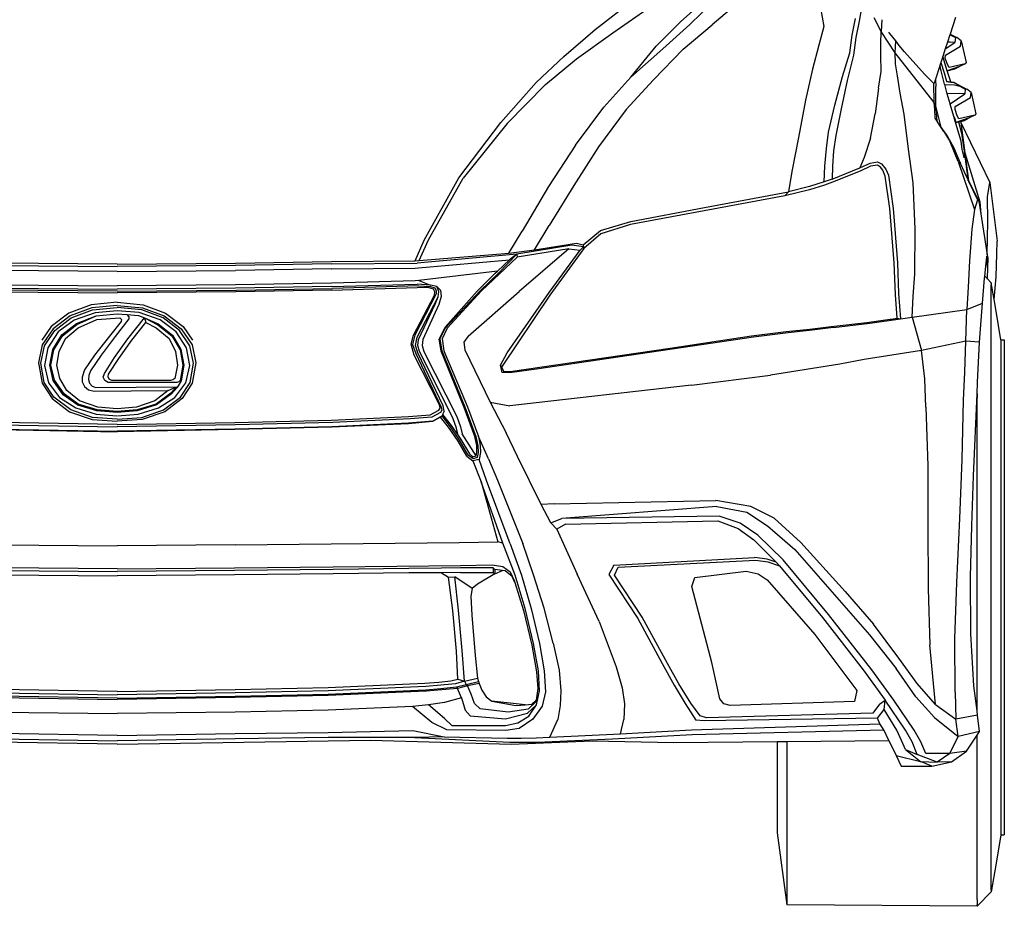
# Model space of a CAD drawing. Units: metres. Extents: x 112 to 815, y 268 to 565.
# Drawn here: x 742 to 808, y 278 to 337 of the extents above; entities that cross this region are included whole.
import ezdxf

# ---------------------------------------------------------------- set-up
doc = ezdxf.new("R2010")
doc.units = ezdxf.units.M
doc.layers.add('Edges', color=7, linetype='Continuous')

# ---------------------------------------------------------------- blocks, each defined once
blk = doc.blocks.new('Lexus GS350 F-Sport fr')
at = {"layer": 'Edges'}
for p, q in [((37.59, 13.102), (39.203, 14.558)), ((31.904, 12.586), (33.75, 14.025)), ((39.767, 14.433), (38.218, 12.914)), ((41.433, 14.368), (39.707, 12.896)), ((46.933, 14.038), (47.154, 12.783)), ((49.672, 14.039), (49.505, 13.139)), ((33.068, 12.369), (35.116, 13.788)), ((49.047, 12.217), (49.269, 13.329)), ((50.975, 12.452), (50.498, 13.368)), ((51.015, 13.221), (50.975, 12.452)), ((55.941, 13.392), (55.576, 12.271)), ((29.801, 10.784), (31.904, 12.586)), ((35.962, 11.462), (37.59, 13.102)), ((38.218, 12.914), (36.414, 11.284)), ((37.77, 11.269), (39.707, 12.896)), ((47.154, 12.783), (46.815, 11.547)), ((49.505, 13.139), (49.289, 12.04)), ((30.644, 10.63), (33.068, 12.369)), ((48.876, 11.03), (49.047, 12.217)), ((49.289, 12.04), (49.125, 10.861)), ((50.942, 11.633), (50.975, 12.452)), ((51.912, 11.029), (50.975, 12.452)), ((51.559, 12.318), (51.489, 12.414)), ((51.949, 11.823), (51.559, 12.318)), ((55.563, 12.231), (55.403, 11.741)), ((55.564, 12.234), (55.563, 12.231)), ((55.563, 12.231), (55.573, 12.229)), ((55.576, 12.271), (55.564, 12.234)), ((55.573, 12.229), (55.564, 12.234)), ((55.573, 12.229), (55.926, 12.04)), ((55.576, 12.271), (56.033, 12.041)), ((55.926, 12.04), (55.896, 11.719)), ((56.32, 11.818), (56.033, 12.041)), ((34.262, 9.4), (35.962, 11.462)), ((36.414, 11.284), (34.262, 9.4)), ((35.782, 9.232), (37.77, 11.269)), ((46.815, 11.547), (46.401, 9.944)), ((50.952, 10.85), (50.942, 11.633)), ((51.912, 11.029), (51.949, 11.823)), ((52.183, 11.527), (51.949, 11.823)), ((52.54, 11.1), (52.183, 11.527)), ((55.255, 11.288), (55.092, 10.787)), ((55.403, 11.741), (55.255, 11.288)), ((55.255, 11.288), (55.896, 11.719)), ((55.268, 10.876), (56.278, 11.477)), ((55.57, 11.748), (55.403, 11.741)), ((55.896, 11.719), (55.57, 11.748)), ((56.278, 11.477), (56.32, 11.818)), ((56.32, 11.818), (56.651, 10.391)), ((29.801, 10.784), (27.947, 9.046)), ((28.57, 8.915), (30.644, 10.63)), ((48.392, 9.446), (48.876, 11.03)), ((49.125, 10.861), (48.7, 9.188)), ((50.967, 9.783), (50.952, 10.85)), ((54.505, 7.722), (51.912, 11.029)), ((51.932, 10.292), (51.912, 11.029)), ((53.873, 9.597), (52.54, 11.1)), ((55.092, 10.787), (54.961, 10.386)), ((55.385, 9.831), (55.092, 10.787)), ((55.255, 10.675), (55.268, 10.876)), ((55.393, 10.257), (55.255, 10.675)), ((46.401, 9.944), (45.936, 7.869)), ((52.054, 9.495), (51.932, 10.292)), ((54.886, 10.158), (54.594, 9.262)), ((54.89, 10.17), (54.886, 10.158)), ((54.973, 9.815), (54.886, 10.158)), ((54.961, 10.386), (54.89, 10.17)), ((54.89, 10.17), (54.902, 10.132)), ((54.961, 10.386), (55.172, 9.69)), ((56.2, 10.109), (55.385, 9.831)), ((55.387, 9.824), (55.88, 9.948)), ((55.513, 10.058), (55.393, 10.257)), ((56.574, 10.301), (55.513, 10.058)), ((55.88, 9.948), (56.2, 10.109)), ((56.574, 10.301), (56.2, 10.109)), ((56.651, 10.391), (56.574, 10.301)), ((32.467, 7.406), (34.262, 9.4)), ((33.958, 7.249), (35.782, 9.232)), ((47.89, 7.537), (48.392, 9.446)), ((50.808, 8.658), (50.967, 9.783)), ((52.243, 8.343), (52.054, 9.495)), ((54.392, 9.07), (53.873, 9.597)), ((54.594, 9.262), (54.501, 8.976)), ((54.594, 9.262), (54.613, 8.79)), ((55.207, 8.943), (54.973, 9.815)), ((55.172, 9.69), (55.337, 9.142)), ((55.387, 9.824), (55.385, 9.831)), ((55.612, 9.091), (55.387, 9.824)), ((27.947, 9.046), (25.606, 6.368)), ((26.015, 6.299), (28.57, 8.915)), ((48.7, 9.188), (48.316, 7.281)), ((50.808, 8.658), (50.571, 6.961)), ((54.492, 8.984), (54.392, 9.07)), ((54.505, 7.722), (54.492, 8.984)), ((54.501, 8.976), (54.492, 8.984)), ((54.623, 7.497), (54.613, 8.79)), ((55.214, 8.917), (55.207, 8.943)), ((55.214, 8.917), (55.871, 8.886)), ((55.262, 8.738), (55.214, 8.917)), ((55.388, 8.283), (55.262, 8.738)), ((55.337, 9.142), (55.612, 9.091)), ((55.337, 9.142), (55.347, 9.109)), ((55.351, 9.094), (55.338, 9.096)), ((55.347, 9.109), (55.616, 9.078)), ((55.347, 9.109), (55.351, 9.094)), ((55.619, 9.066), (55.351, 9.094)), ((55.612, 9.091), (55.792, 9.058)), ((55.619, 9.066), (55.616, 9.078)), ((55.616, 9.078), (55.792, 9.058)), ((55.813, 9.045), (55.619, 9.066)), ((55.792, 9.058), (55.813, 9.045)), ((55.82, 9.044), (55.813, 9.045)), ((55.82, 9.044), (56.684, 8.609)), ((56.224, 8.797), (55.82, 9.044)), ((55.871, 8.886), (56.224, 8.797)), ((56.224, 8.797), (56.577, 8.609)), ((56.577, 8.609), (56.547, 8.288)), ((56.971, 8.387), (56.684, 8.609)), ((52.511, 6.923), (52.243, 8.343)), ((56.221, 8.317), (55.388, 8.283)), ((55.568, 7.63), (55.388, 8.283)), ((55.568, 7.63), (56.547, 8.288)), ((55.919, 7.444), (56.929, 8.045)), ((56.547, 8.288), (56.221, 8.317)), ((56.929, 8.045), (56.971, 8.387)), ((56.971, 8.387), (57.302, 6.959)), ((30.573, 4.869), (32.467, 7.406)), ((33.958, 7.249), (32.122, 4.747)), ((45.936, 7.869), (45.538, 5.844)), ((47.464, 5.737), (47.89, 7.537)), ((48.316, 7.281), (47.942, 5.504)), ((54.623, 7.497), (54.505, 7.722)), ((54.558, 7.239), (54.505, 7.722)), ((54.582, 6.663), (54.558, 7.239)), ((54.977, 6.062), (54.623, 7.497)), ((54.675, 7.019), (54.623, 7.497)), ((55.579, 7.59), (55.568, 7.63)), ((55.826, 6.77), (55.579, 7.59)), ((55.907, 7.244), (55.919, 7.444)), ((56.044, 6.826), (55.907, 7.244)), ((50.264, 5.323), (50.571, 6.961)), ((52.794, 4.586), (52.511, 6.923)), ((54.708, 6.468), (54.582, 6.663)), ((54.708, 6.468), (54.675, 7.019)), ((55.826, 6.77), (55.881, 6.632)), ((55.943, 6.379), (55.826, 6.77)), ((55.881, 6.632), (55.955, 6.382)), ((56.851, 6.677), (55.958, 6.372)), ((56.164, 6.626), (56.044, 6.826)), ((57.225, 6.87), (56.164, 6.626)), ((56.531, 6.516), (56.851, 6.677)), ((57.225, 6.87), (56.851, 6.677)), ((57.302, 6.959), (57.225, 6.87)), ((22.8, 2.675), (25.606, 6.368)), ((26.015, 6.299), (23.086, 2.665)), ((54.896, 6.18), (54.708, 6.468)), ((55.153, 5.783), (54.896, 6.18)), ((54.977, 6.062), (54.896, 6.18)), ((55.302, 5.589), (54.977, 6.062)), ((55.943, 6.379), (55.955, 6.382)), ((55.946, 6.37), (55.943, 6.379)), ((55.958, 6.372), (55.946, 6.37)), ((55.964, 6.309), (55.946, 6.37)), ((55.955, 6.382), (55.958, 6.372)), ((55.958, 6.372), (56.128, 6.415)), ((56.312, 5.119), (55.964, 6.309)), ((56.128, 6.415), (56.285, 6.454)), ((56.128, 6.415), (56.335, 5.655)), ((56.285, 6.454), (56.531, 6.516)), ((56.285, 6.454), (56.294, 6.381)), ((56.294, 6.381), (58.218, 2.361)), ((56.294, 6.381), (56.557, 4.357)), ((45.538, 5.844), (45.273, 4.461)), ((47.331, 4.64), (47.464, 5.737)), ((47.942, 5.504), (47.796, 4.475)), ((50.264, 5.323), (49.848, 4.029)), ((55.153, 5.783), (55.571, 5.086)), ((55.302, 5.589), (55.802, 4.725)), ((56.335, 5.655), (56.503, 4.453)), ((30.573, 4.869), (28.782, 2.1)), ((32.122, 4.747), (30.474, 2.18)), ((47.208, 3.452), (47.331, 4.64)), ((56.12, 3.764), (55.571, 5.086)), ((55.802, 4.725), (56.279, 3.621)), ((56.39, 4.572), (56.312, 5.119)), ((45.273, 4.461), (45.024, 3.114)), ((47.796, 4.475), (47.731, 3.463)), ((49.848, 4.029), (49.544, 3.344)), ((53.119, 2.358), (52.794, 4.586)), ((56.484, 4.125), (56.39, 4.572)), ((56.523, 4.02), (56.484, 4.125)), ((56.503, 4.453), (56.538, 4.109)), ((56.503, 4.453), (56.748, 2.585)), ((56.538, 4.109), (56.523, 4.02)), ((56.557, 4.357), (57.554, 1.07)), ((56.557, 4.357), (56.799, 2.488)), ((47.174, 2.414), (47.208, 3.452)), ((47.731, 3.463), (47.707, 2.599)), ((47.707, 2.599), (49.544, 3.344)), ((49.544, 3.344), (50.248, 3.665)), ((50.273, 3.462), (49.567, 3.138)), ((50.248, 3.665), (50.726, 3.745)), ((50.727, 3.521), (50.273, 3.462)), ((50.726, 3.745), (50.996, 3.612)), ((50.936, 3.404), (50.727, 3.521)), ((51.085, 3.203), (50.936, 3.404)), ((50.996, 3.612), (51.279, 3.268)), ((56.12, 3.764), (57.209, 0.561)), ((56.279, 3.621), (56.271, 3.72)), ((56.279, 3.621), (56.619, 2.835)), ((56.293, 3.436), (56.293, 3.441)), ((20.481, -1.476), (22.8, 2.675)), ((20.769, -1.462), (23.086, 2.665)), ((45.024, 3.114), (44.797, 1.756)), ((49.567, 3.138), (47.725, 2.39)), ((51.24, 2.793), (51.085, 3.203)), ((51.547, 0.637), (51.24, 2.793)), ((51.279, 3.268), (51.464, 2.862)), ((51.464, 2.862), (51.767, 0.645)), ((56.619, 2.835), (56.752, 2.561)), ((56.619, 2.835), (56.748, 2.585)), ((28.782, 2.1), (27.014, -0.884)), ((30.474, 2.18), (28.823, -0.498)), ((46.189, 2.109), (44.797, 1.756)), ((47.174, 2.414), (46.189, 2.109)), ((47.188, 2.204), (46.193, 1.892)), ((47.707, 2.599), (47.174, 2.414)), ((47.725, 2.39), (47.188, 2.204)), ((53.243, -0.713), (53.119, 2.358)), ((56.748, 2.585), (56.799, 2.488)), ((56.752, 2.561), (56.761, 2.492)), ((56.752, 2.561), (56.803, 2.455)), ((56.799, 2.488), (57.502, 1.132)), ((56.803, 2.455), (56.811, 2.392)), ((56.803, 2.455), (57.405, 1.214)), ((58.076, 1.404), (58.218, 2.361)), ((58.218, 2.361), (58.725, -1.552)), ((44.549, 1.486), (39.165, 0.472)), ((39.186, 0.691), (44.797, 1.756)), ((46.193, 1.892), (44.549, 1.486)), ((44.797, 1.756), (44.549, 1.486)), ((58.083, -0.238), (58.076, 1.404)), ((34.27, -0.224), (39.186, 0.691)), ((57.405, 1.214), (57.209, 0.561)), ((57.405, 1.214), (57.502, 1.132)), ((57.502, 1.132), (57.632, 0.277)), ((57.554, 1.07), (57.632, 0.277)), ((39.165, 0.472), (34.256, -0.443)), ((51.843, -2.997), (51.547, 0.637)), ((51.767, 0.645), (52.063, -2.987)), ((57.209, 0.561), (57.029, -0.744)), ((57.632, 0.277), (58.047, -2.456)), ((27.849, -2.13), (28.823, -0.498)), ((32.252, -0.832), (34.27, -0.224)), ((34.256, -0.443), (32.26, -1.047)), ((58.047, -2.456), (58.083, -0.238)), ((26.128, -2.338), (27.014, -0.884)), ((31.092, -1.789), (32.252, -0.832)), ((32.26, -1.047), (31.146, -2.026)), ((53.229, -3.747), (53.243, -0.713)), ((57.029, -0.744), (56.868, -2.861)), ((19.874, -2.855), (20.481, -1.476)), ((20.153, -2.841), (20.769, -1.462)), ((30.339, -1.813), (26.668, -2.403)), ((27.849, -2.13), (30.652, -1.687)), ((31.114, -1.927), (30.339, -1.813)), ((30.652, -1.687), (31.092, -1.789)), ((30.891, -2.145), (31.114, -1.927)), ((31.092, -1.789), (31.114, -1.927)), ((31.146, -2.026), (31.114, -1.927)), ((58.69, -2.383), (58.725, -1.552)), ((26.668, -2.403), (20.011, -3.006)), ((20.153, -2.841), (26.128, -2.338)), ((26.687, -2.62), (24.316, -4.86)), ((26.668, -2.403), (25.446, -3.672)), ((26.128, -2.338), (27.849, -2.13)), ((26.668, -2.403), (26.176, -2.784)), ((26.668, -2.403), (26.687, -2.62)), ((30.128, -2.059), (26.687, -2.62)), ((30.128, -2.059), (26.821, -4.913)), ((28.815, -4.964), (30.891, -2.145)), ((31.146, -2.026), (28.861, -5.148)), ((30.128, -2.059), (30.891, -2.145)), ((57.999, -2.82), (58.034, -2.544)), ((58.034, -2.544), (58.045, -2.577)), ((58.04, -2.908), (58.045, -2.577)), ((58.045, -2.577), (58.082, -2.687)), ((58.047, -2.456), (58.082, -2.687)), ((58.644, -3.929), (58.69, -2.383)), ((-7.9, -3.164), (0, -3.232)), ((0, -3.079), (-7.899, -3.01)), ((0, -3.079), (7.899, -3.01)), ((7.9, -3.164), (0, -3.232)), ((7.899, -3.01), (14.296, -2.904)), ((14.297, -3.057), (7.9, -3.164)), ((14.296, -2.904), (19.874, -2.855)), ((14.297, -3.057), (20.011, -3.006)), ((19.874, -2.855), (20.153, -2.841)), ((20.113, -3.335), (26.176, -2.784)), ((26.176, -2.784), (25.366, -3.543)), ((51.924, -5.104), (51.843, -2.997)), ((52.063, -2.987), (52.141, -5.045)), ((56.868, -2.861), (56.775, -4.612)), ((57.885, -3.873), (57.975, -3.017)), ((57.975, -3.017), (57.999, -2.821)), ((57.999, -2.82), (58.038, -3.128)), ((57.999, -2.821), (57.999, -2.82)), ((57.999, -2.821), (58.064, -3.333)), ((58.038, -3.128), (58.04, -2.908)), ((58.038, -3.128), (58.064, -3.333)), ((58.082, -2.687), (58.064, -3.333)), ((0, -3.571), (-7.899, -3.502)), ((0, -3.571), (7.899, -3.502)), ((14.298, -3.395), (7.899, -3.502)), ((14.298, -3.395), (19.89, -3.345)), ((19.89, -3.345), (20.113, -3.335)), ((25.366, -3.543), (20.117, -4.18)), ((24.025, -4.877), (25.214, -3.685)), ((25.446, -3.672), (24.222, -4.86)), ((25.214, -3.685), (25.366, -3.543)), ((53.121, -5.224), (53.229, -3.747)), ((57.87, -4.009), (57.885, -3.873)), ((58.054, -4.047), (57.885, -3.873)), ((58.064, -3.333), (58.054, -4.047)), ((58.511, -5.445), (58.644, -3.929)), ((-7.9, -4.451), (0, -4.519)), ((7.9, -4.451), (0, -4.519)), ((14.297, -4.341), (7.9, -4.451)), ((14.296, -4.571), (7.9, -4.68)), ((14.296, -4.571), (20.011, -4.424)), ((19.892, -4.196), (14.297, -4.341)), ((20.11, -4.538), (14.371, -4.703)), ((20.117, -4.18), (19.892, -4.196)), ((20.897, -4.474), (20.011, -4.424)), ((20.11, -4.538), (20.908, -4.573)), ((20.117, -4.18), (20.897, -4.474)), ((21.319, -4.568), (20.897, -4.474)), ((20.908, -4.573), (21.195, -4.659)), ((21.47, -4.909), (21.319, -4.568)), ((21.319, -4.568), (21.581, -4.81)), ((57.725, -5.683), (57.87, -4.009)), ((58.054, -4.047), (58.053, -4.084)), ((58.054, -4.047), (58.323, -4.323)), ((58.323, -4.323), (58.323, -4.45)), ((58.511, -5.445), (58.323, -4.323)), ((58.323, -44.874), (58.323, -4.45)), ((0, -4.873), (-7.961, -4.827)), ((-7.927, -4.938), (0, -4.993)), ((-7.9, -4.68), (0, -4.75)), ((7.9, -4.68), (0, -4.75)), ((0, -4.873), (7.961, -4.827)), ((7.927, -4.938), (0, -4.993)), ((14.305, -4.808), (7.927, -4.938)), ((7.961, -4.827), (14.371, -4.703)), ((14.305, -4.808), (20.017, -4.637)), ((19.761, -7.819), (21.179, -5.154)), ((21.277, -5.072), (19.858, -7.816)), ((20.812, -4.67), (20.017, -4.637)), ((20.017, -7.95), (21.416, -5.255)), ((21.098, -4.753), (20.812, -4.67)), ((21.189, -4.938), (21.098, -4.753)), ((21.179, -5.154), (21.189, -4.938)), ((21.195, -4.659), (21.288, -4.85)), ((21.21, -5.754), (21.416, -5.255)), ((21.251, -4.884), (21.287, -4.883)), ((21.287, -4.883), (21.277, -5.072)), ((21.288, -4.85), (21.287, -4.883)), ((21.416, -5.255), (21.47, -4.909)), ((21.611, -5.238), (21.458, -5.775)), ((21.581, -4.81), (21.611, -5.238)), ((24.222, -4.86), (21.877, -7.362)), ((21.877, -7.275), (24.025, -4.877)), ((24.316, -4.86), (22.018, -7.361)), ((23.411, -7.896), (26.821, -4.913)), ((28.861, -5.148), (25.638, -9.966)), ((26.03, -9.003), (28.815, -4.964)), ((52.045, -6.678), (51.924, -5.104)), ((52.141, -5.045), (52.264, -6.736)), ((53.045, -6.611), (53.121, -5.224)), ((56.775, -4.612), (56.684, -6.104)), ((-1.731, -5.791), (-3.23, -6.351)), ((0, -5.624), (-1.731, -5.791)), ((0, -5.832), (-1.685, -5.993)), ((0, -5.624), (1.731, -5.791)), ((0, -5.832), (1.685, -5.993)), ((1.731, -5.791), (3.23, -6.351)), ((20.102, -8.101), (21.21, -5.754)), ((21.458, -5.775), (20.385, -8.101)), ((56.684, -6.104), (57.725, -5.683)), ((57.532, -8.295), (57.725, -5.683)), ((58.642, -6.226), (58.511, -5.445)), ((-3.23, -6.351), (-4.411, -7.252)), ((-3.142, -6.536), (-4.273, -7.401)), ((-1.685, -5.993), (-3.142, -6.536)), ((-3.071, -6.668), (-1.652, -6.14)), ((-1.468, -6.319), (-2.865, -6.808)), ((-2.712, -7.046), (-1.397, -6.534)), ((-2.683, -7.102), (-1.397, -6.534)), ((-1.652, -6.14), (0, -5.981)), ((0, -6.187), (-1.468, -6.319)), ((-1.397, -6.534), (-0.002, -6.405)), ((-0.002, -6.405), (0.644, -6.432)), ((1.652, -6.14), (0, -5.981)), ((1.467, -6.317), (0, -6.187)), ((0.644, -6.432), (0.784, -6.596)), ((0.644, -6.432), (1.424, -6.502)), ((1.424, -6.502), (1.834, -6.655)), ((2.865, -6.807), (1.467, -6.317)), ((3.071, -6.668), (1.652, -6.14)), ((1.685, -5.993), (3.142, -6.536)), ((3.142, -6.536), (4.273, -7.401)), ((3.23, -6.351), (4.411, -7.252)), ((53.045, -6.611), (56.684, -6.104)), ((56.632, -8.216), (56.684, -6.104)), ((58.97, -8.128), (58.642, -6.226)), ((-4.165, -7.504), (-3.071, -6.668)), ((-2.865, -6.808), (-3.93, -7.601)), ((-3.699, -7.806), (-2.712, -7.046)), ((-3.652, -7.854), (-2.683, -7.102)), ((-2.593, -7.326), (-1.347, -6.774)), ((-1.347, -6.774), (0.174, -6.652)), ((0.273, -6.914), (-0.515, -7.88)), ((0.789, -6.733), (-0.135, -7.9)), ((0.174, -6.652), (0.299, -6.764)), ((0.299, -6.764), (0.273, -6.914)), ((0.71, -8.055), (1.834, -6.655)), ((0.784, -6.596), (0.789, -6.733)), ((0.986, -8.145), (1.915, -6.984)), ((1.834, -6.655), (1.915, -6.984)), ((1.834, -6.655), (2.718, -7.13)), ((1.834, -6.655), (2.742, -7.069)), ((1.915, -6.984), (2.593, -7.324)), ((2.718, -7.13), (3.65, -7.854)), ((2.742, -7.069), (3.699, -7.811)), ((3.93, -7.6), (2.865, -6.807)), ((4.165, -7.504), (3.071, -6.668)), ((47.642, -7.234), (50.028, -6.977)), ((47.799, -7.31), (50.217, -7.017)), ((50.028, -6.977), (51.586, -6.753)), ((50.217, -7.017), (52.264, -6.736)), ((51.586, -6.753), (51.636, -6.745)), ((51.636, -6.745), (51.633, -6.752)), ((51.636, -6.745), (52.045, -6.678)), ((52.045, -6.678), (52.264, -6.736)), ((52.264, -6.736), (53.045, -6.611)), ((53.045, -6.611), (53.668, -8.842)), ((-4.411, -7.252), (-5.027, -8.162)), ((-4.273, -7.401), (-4.996, -8.469)), ((-4.858, -8.528), (-4.165, -7.504)), ((-3.93, -7.601), (-4.625, -8.66)), ((-4.293, -8.768), (-3.699, -7.806)), ((-4.228, -8.796), (-3.652, -7.854)), ((-3.452, -8.05), (-2.593, -7.326)), ((-0.515, -7.88), (-1.503, -9.158)), ((2.593, -7.324), (3.466, -8.05)), ((3.65, -7.854), (4.194, -8.796)), ((3.699, -7.811), (4.258, -8.77)), ((4.624, -8.66), (3.93, -7.6)), ((4.858, -8.528), (4.165, -7.504)), ((4.273, -7.401), (4.996, -8.469)), ((4.411, -7.252), (5.027, -8.162)), ((19.607, -8.424), (19.761, -7.819)), ((19.858, -7.816), (19.705, -8.438)), ((21.486, -8.08), (21.877, -7.275)), ((21.877, -7.362), (21.536, -8.064)), ((22.018, -7.361), (21.677, -8.064)), ((36.898, -8.678), (42.327, -7.869)), ((42.327, -7.869), (44.636, -7.579)), ((44.777, -7.659), (42.465, -7.949)), ((44.636, -7.579), (46.212, -7.409)), ((46.363, -7.487), (44.777, -7.659)), ((46.212, -7.409), (47.642, -7.234)), ((47.799, -7.31), (46.363, -7.487)), ((-4.996, -8.469), (-5.249, -9.678)), ((-5.099, -9.679), (-4.858, -8.528)), ((-3.867, -8.909), (-3.452, -8.05)), ((-0.135, -7.9), (-1.076, -9.152)), ((-0.185, -9.303), (0.71, -8.055)), ((0.103, -9.368), (0.986, -8.145)), ((3.466, -8.05), (3.897, -8.909)), ((5.099, -9.679), (4.858, -8.528)), ((4.996, -8.469), (5.249, -9.678)), ((19.811, -9.163), (19.607, -8.424)), ((19.705, -8.438), (19.923, -9.047)), ((19.903, -8.5), (20.017, -7.95)), ((20.063, -8.992), (19.903, -8.5)), ((20.064, -8.501), (20.102, -8.101)), ((20.18, -8.901), (20.064, -8.501)), ((20.385, -8.101), (20.347, -8.501)), ((20.347, -8.501), (20.464, -8.901)), ((21.615, -8.88), (21.486, -8.08)), ((21.536, -8.064), (21.666, -8.863)), ((21.677, -8.064), (21.805, -8.863)), ((23.411, -7.896), (23.14, -8.291)), ((23.14, -8.291), (23.207, -8.808)), ((42.465, -7.949), (27.971, -10.094)), ((56.632, -8.216), (53.668, -8.842)), ((56.548, -10.279), (56.632, -8.216)), ((57.532, -8.295), (56.632, -8.216)), ((57.405, -10.983), (57.532, -8.295)), ((58.97, -8.128), (59.191, -8.128)), ((58.97, -8.128), (58.97, -41.167)), ((59.191, -8.128), (59.191, -41.167)), ((-4.625, -8.66), (-4.84, -9.845)), ((-4.492, -9.832), (-4.293, -8.768)), ((-4.416, -9.829), (-4.228, -8.796)), ((-4.035, -9.83), (-3.867, -8.909)), ((-1.503, -9.158), (-2.17, -10.143)), ((-1.076, -9.152), (-1.77, -10.197)), ((3.897, -8.909), (4.037, -9.83)), ((4.194, -8.796), (4.382, -9.828)), ((4.258, -8.77), (4.45, -9.832)), ((4.84, -9.845), (4.624, -8.66)), ((21.497, -12.475), (19.811, -9.163)), ((19.923, -9.047), (21.612, -12.617)), ((21.756, -12.537), (20.063, -8.992)), ((22.406, -13.344), (20.18, -8.901)), ((20.464, -8.901), (22.665, -13.255)), ((23.152, -12.644), (21.615, -8.88)), ((21.666, -8.863), (23.201, -12.599)), ((21.805, -8.863), (23.364, -12.602)), ((23.207, -8.808), (24.881, -12.295)), ((25.566, -9.833), (26.03, -9.003)), ((26.226, -10.238), (36.898, -8.678)), ((53.668, -8.842), (49.83, -9.452)), ((53.894, -10.743), (53.668, -8.842)), ((-5.249, -9.678), (-5.004, -11.035)), ((-4.864, -10.979), (-5.099, -9.679)), ((-4.84, -9.845), (-4.579, -10.995)), ((-4.26, -10.854), (-4.492, -9.832)), ((-4.191, -10.824), (-4.416, -9.829)), ((-3.835, -10.71), (-4.035, -9.83)), ((-0.855, -10.374), (-0.185, -9.303)), ((-0.567, -10.43), (0.103, -9.368)), ((4.037, -9.83), (3.838, -10.71)), ((4.382, -9.828), (4.203, -10.839)), ((4.45, -9.832), (4.265, -10.872)), ((4.579, -10.996), (4.84, -9.845)), ((4.864, -10.979), (5.099, -9.679)), ((5.249, -9.678), (5.004, -11.035)), ((25.68, -10.312), (25.566, -9.833)), ((25.566, -9.833), (25.638, -9.966)), ((48.214, -9.766), (43.592, -10.487)), ((49.83, -9.452), (48.214, -9.766)), ((-2.17, -10.143), (-2.332, -10.614)), ((-1.88, -10.506), (-1.915, -10.775)), ((-1.77, -10.197), (-1.88, -10.506)), ((-0.926, -10.616), (-0.855, -10.374)), ((-0.602, -10.609), (-0.567, -10.43)), ((25.638, -9.966), (25.793, -10.252)), ((26.357, -10.317), (25.68, -10.312)), ((25.793, -10.252), (26.226, -10.238)), ((27.971, -10.094), (26.357, -10.317)), ((38.311, -11.166), (43.592, -10.487)), ((56.468, -12.161), (56.548, -10.279)), ((-5.004, -11.035), (-4.331, -12.051)), ((-4.222, -11.948), (-4.864, -10.979)), ((-4.579, -10.995), (-3.837, -11.984)), ((-3.597, -11.795), (-4.26, -10.854)), ((-3.543, -11.747), (-4.191, -10.824)), ((-3.361, -11.503), (-3.835, -10.71)), ((-2.332, -10.614), (-2.326, -10.946)), ((-2.326, -10.946), (-2.184, -11.251)), ((-1.915, -10.775), (-1.835, -11.016)), ((-1.835, -11.016), (-1.672, -11.215)), ((-0.815, -10.841), (-0.926, -10.616)), ((-0.601, -10.987), (-0.815, -10.841)), ((-0.538, -10.75), (-0.602, -10.609)), ((3.989, -10.987), (-0.601, -10.987)), ((-0.358, -10.852), (-0.538, -10.75)), ((3.554, -10.849), (-0.358, -10.852)), ((3.712, -10.799), (3.554, -10.849)), ((3.838, -10.71), (3.712, -10.799)), ((3.837, -11.985), (4.579, -10.996)), ((4.112, -10.932), (3.989, -10.987)), ((4.265, -10.872), (4.008, -11.307)), ((4.203, -10.839), (4.112, -10.932)), ((4.222, -11.948), (4.864, -10.979)), ((5.004, -11.035), (4.331, -12.051)), ((38.311, -11.166), (26.195, -12.534)), ((53.966, -12.62), (53.894, -10.743)), ((57.373, -11.733), (57.405, -10.983)), ((-2.633, -12.483), (-3.597, -11.795)), ((-2.599, -12.416), (-3.543, -11.747)), ((-2.521, -12.207), (-3.361, -11.503)), ((-2.184, -11.251), (-1.919, -11.463)), ((-1.919, -11.463), (-1.537, -11.569)), ((-1.672, -11.215), (-1.417, -11.308)), ((-1.537, -11.569), (3.395, -11.503)), ((-1.417, -11.308), (3.949, -11.265)), ((3.395, -11.503), (2.522, -12.207)), ((3.574, -11.698), (2.598, -12.416)), ((3.627, -11.743), (2.626, -12.479)), ((3.395, -11.503), (3.949, -11.265)), ((3.949, -11.265), (3.574, -11.698)), ((4.008, -11.307), (3.627, -11.743)), ((57.14, -17.2), (57.373, -11.74)), ((57.373, -11.74), (57.373, -11.733)), ((57.373, -32.902), (57.373, -11.733)), ((57.373, -11.74), (57.373, -12.004)), ((-4.331, -12.051), (-3.171, -12.943)), ((-3.101, -12.81), (-4.222, -11.948)), ((-3.837, -11.984), (-2.765, -12.682)), ((-1.33, -12.804), (-2.599, -12.416)), ((-1.299, -12.63), (-2.521, -12.207)), ((2.522, -12.207), (1.299, -12.63)), ((2.598, -12.416), (1.328, -12.805)), ((2.626, -12.479), (1.345, -12.87)), ((2.765, -12.682), (3.837, -11.985)), ((3.101, -12.81), (4.222, -11.948)), ((4.331, -12.051), (3.171, -12.943)), ((21.541, -12.688), (21.497, -12.475)), ((24.881, -12.295), (26.195, -12.534)), ((24.881, -12.295), (25.961, -14.347)), ((56.373, -16.117), (56.468, -12.161)), ((-3.171, -12.943), (-1.673, -13.452)), ((-1.644, -13.306), (-3.101, -12.81)), ((-2.765, -12.682), (-1.405, -13.101)), ((-1.348, -12.878), (-2.633, -12.483)), ((-1.405, -13.101), (-0.011, -13.209)), ((-0.001, -12.975), (-1.348, -12.878)), ((-0.001, -12.908), (-1.33, -12.804)), ((0, -12.731), (-1.299, -12.63)), ((1.328, -12.805), (-0.001, -12.908)), ((1.345, -12.87), (-0.001, -12.975)), ((1.299, -12.63), (0, -12.731)), ((0.016, -13.209), (1.405, -13.101)), ((1.405, -13.101), (2.765, -12.682)), ((1.644, -13.306), (3.101, -12.81)), ((3.171, -12.943), (1.673, -13.452)), ((19.439, -13.243), (20.888, -13.136)), ((20.888, -13.136), (21.466, -12.836)), ((21.581, -12.99), (21.001, -13.298)), ((21.466, -12.836), (21.541, -12.688)), ((21.656, -12.836), (21.581, -12.99)), ((21.612, -12.617), (21.656, -12.836)), ((21.717, -13.113), (21.675, -13.202)), ((21.828, -12.884), (21.717, -13.113)), ((21.717, -13.113), (22.284, -13.843)), ((21.828, -12.884), (21.756, -12.537)), ((23.864, -14.587), (23.152, -12.644)), ((23.201, -12.599), (23.94, -14.576)), ((23.364, -12.602), (24.104, -14.579)), ((53.966, -12.62), (54.09, -16.532)), ((0, -13.794), (-7.845, -13.642)), ((-1.673, -13.452), (0, -13.568)), ((0, -13.42), (-1.644, -13.306)), ((0, -13.42), (1.644, -13.306)), ((1.673, -13.452), (0, -13.568)), ((0, -13.794), (7.845, -13.642)), ((7.845, -13.642), (14.31, -13.484)), ((14.387, -13.644), (7.888, -13.797)), ((14.31, -13.484), (19.439, -13.243)), ((19.447, -13.728), (14.315, -13.966)), ((19.448, -13.69), (14.316, -13.93)), ((19.544, -13.405), (14.387, -13.644)), ((21.05, -13.59), (19.447, -13.728)), ((21.051, -13.553), (19.448, -13.69)), ((21.001, -13.298), (19.544, -13.405)), ((21.572, -13.287), (21.05, -13.59)), ((21.675, -13.202), (21.051, -13.553)), ((21.572, -13.287), (21.675, -13.202)), ((22.107, -13.972), (21.572, -13.287)), ((22.241, -13.933), (21.675, -13.202)), ((22.651, -14.037), (22.406, -13.344)), ((22.665, -13.255), (22.915, -13.937)), ((-7.888, -13.797), (0, -13.941)), ((-7.862, -14.084), (0, -14.233)), ((-7.862, -14.121), (0, -14.269)), ((7.888, -13.797), (0, -13.941)), ((7.862, -14.084), (0, -14.233)), ((7.862, -14.121), (0, -14.269)), ((14.316, -13.93), (7.862, -14.084)), ((14.315, -13.966), (7.862, -14.121)), ((22.748, -14.898), (22.107, -13.972)), ((22.839, -14.828), (22.241, -13.933)), ((22.284, -13.843), (22.746, -14.518)), ((22.746, -14.518), (22.651, -14.037)), ((22.915, -13.937), (23.017, -14.404)), ((23.956, -15.874), (23.017, -14.404)), ((26.717, -15.927), (25.961, -14.347)), ((57.306, -13.887), (57.308, -13.867)), ((57.333, -13.883), (57.334, -13.871)), ((57.359, -13.875), (57.359, -13.879)), ((57.373, -13.877), (57.373, -13.876)), ((22.746, -14.518), (22.929, -14.783)), ((23.334, -15.903), (22.748, -14.898)), ((23.425, -15.833), (22.839, -14.828)), ((22.929, -14.783), (23.508, -15.751)), ((23.987, -15.188), (23.864, -14.587)), ((23.94, -14.576), (24.059, -15.186)), ((24.773, -16.067), (24.104, -14.579)), ((24.104, -14.579), (24.222, -15.189)), ((23.508, -15.751), (23.739, -15.938)), ((23.956, -15.874), (24.006, -15.653)), ((24.006, -15.653), (23.987, -15.188)), ((24.079, -15.661), (24.009, -15.995)), ((24.059, -15.186), (24.079, -15.661)), ((24.241, -15.663), (24.157, -16.128)), ((24.222, -15.189), (24.241, -15.663)), ((23.334, -15.903), (23.736, -16.217)), ((23.748, -16.078), (23.425, -15.833)), ((24.157, -16.128), (23.736, -16.217)), ((23.736, -16.217), (24.277, -17.617)), ((23.739, -15.938), (23.956, -15.874)), ((24.009, -15.995), (23.748, -16.078)), ((24.652, -17.522), (24.157, -16.128)), ((24.773, -16.067), (25.385, -17.5)), ((28.296, -19.118), (26.717, -15.927)), ((56.213, -20.068), (56.373, -16.117)), ((54.09, -16.532), (54.078, -20.438)), ((25.731, -21.716), (24.277, -17.617)), ((24.277, -17.617), (25.392, -21.624)), ((26.226, -21.741), (24.652, -17.522)), ((25.385, -17.5), (27.075, -21.733)), ((57.023, -20.546), (57.14, -17.2)), ((29.167, -19.078), (39.933, -18.858)), ((42.279, -19.25), (39.933, -18.858)), ((29.167, -19.078), (28.296, -19.118)), ((28.934, -20.357), (28.296, -19.118)), ((40.001, -19.25), (29.662, -20.066)), ((40.001, -19.25), (42.008, -19.638)), ((42.008, -19.638), (43.382, -20.558)), ((43.836, -20.03), (42.279, -19.25)), ((28.934, -20.357), (29.662, -20.066)), ((28.934, -20.357), (29.335, -20.764)), ((40.16, -19.894), (29.662, -20.066)), ((29.911, -20.427), (40.074, -20.207)), ((40.074, -20.207), (41.431, -20.721)), ((41.558, -20.375), (40.16, -19.894)), ((45.616, -21.663), (43.836, -20.03)), ((56.025, -24.33), (56.213, -20.068)), ((29.911, -20.427), (29.335, -20.764)), ((29.335, -20.764), (30.685, -23.769)), ((41.431, -20.721), (42.475, -21.492)), ((42.753, -21.176), (41.558, -20.375)), ((43.382, -20.558), (45.212, -22.126)), ((54.078, -20.438), (54.115, -24.764)), ((56.937, -23.984), (57.023, -20.546)), ((7.876, -21.815), (22.82, -21.658)), ((22.82, -21.658), (25.392, -21.624)), ((25.731, -21.716), (25.392, -21.624)), ((42.475, -21.492), (43.964, -22.969)), ((44.443, -22.827), (42.753, -21.176)), ((45.616, -21.663), (48.576, -24.936)), ((-7.876, -21.815), (0, -21.879)), ((7.876, -21.815), (0, -21.879)), ((26.55, -23.845), (25.731, -21.716)), ((26.226, -21.741), (26.967, -23.845)), ((27.782, -23.825), (27.075, -21.733)), ((45.212, -22.126), (50.189, -27.833)), ((33.129, -23.172), (42.522, -22.659)), ((33.438, -23.306), (42.606, -22.839)), ((43.367, -22.762), (42.522, -22.659)), ((42.606, -22.839), (43.408, -22.944)), ((43.964, -22.969), (43.367, -22.762)), ((43.408, -22.944), (44.198, -23.221)), ((43.964, -22.969), (44.198, -23.221)), ((47.469, -26.472), (44.443, -22.827)), ((0, -23.417), (-7.84, -23.354)), ((-7.839, -23.525), (0, -23.59)), ((0, -23.417), (7.84, -23.354)), ((7.839, -23.525), (0, -23.59)), ((14.41, -23.461), (7.839, -23.525)), ((7.84, -23.354), (14.411, -23.289)), ((19.471, -23.394), (14.41, -23.461)), ((14.411, -23.289), (22.906, -23.191)), ((21.632, -23.375), (19.471, -23.394)), ((22.912, -23.361), (21.632, -23.375)), ((22.906, -23.191), (25.01, -23.162)), ((25.086, -23.36), (22.912, -23.361)), ((25.01, -23.162), (25.731, -23.252)), ((25.086, -23.36), (25.085, -23.659)), ((25.203, -23.46), (25.086, -23.36)), ((25.203, -23.46), (25.202, -23.758)), ((25.202, -23.758), (25.716, -23.53)), ((25.716, -23.53), (25.203, -23.46)), ((25.886, -23.553), (25.716, -23.53)), ((25.731, -23.252), (26.23, -23.627)), ((26.351, -23.94), (25.886, -23.553)), ((26.23, -23.627), (26.507, -24.237)), ((33.129, -23.172), (32.809, -23.807)), ((33.177, -23.832), (33.438, -23.306)), ((38.54, -24.006), (41.974, -23.582)), ((41.974, -23.582), (42.776, -23.749)), ((44.198, -23.221), (47.057, -26.678)), ((-7.84, -23.824), (0, -23.888)), ((7.84, -23.824), (0, -23.888)), ((14.411, -23.759), (7.84, -23.824)), ((19.471, -23.692), (14.411, -23.759)), ((21.649, -23.675), (19.471, -23.692)), ((22.912, -23.66), (21.649, -23.675)), ((21.649, -23.675), (22.101, -23.966)), ((22.101, -23.966), (22.539, -23.944)), ((22.389, -26.21), (22.101, -23.966)), ((23.694, -24.727), (22.539, -23.944)), ((22.781, -26.17), (22.539, -23.944)), ((22.912, -23.66), (25.085, -23.659)), ((25.202, -23.758), (24.049, -24.446)), ((25.085, -23.659), (25.202, -23.758)), ((26.537, -24.334), (26.351, -23.94)), ((26.507, -24.237), (26.537, -24.334)), ((27.213, -26.066), (26.55, -23.845)), ((26.967, -23.845), (27.627, -26.058)), ((28.483, -26.044), (27.782, -23.825)), ((32.156, -26.941), (30.685, -23.769)), ((32.809, -23.807), (34.73, -26.74)), ((35.039, -26.649), (33.177, -23.832)), ((38.347, -24.587), (38.54, -24.006)), ((42.776, -23.749), (43.376, -24.143)), ((43.376, -24.143), (46.545, -27.792)), ((56.955, -27.752), (56.937, -23.984)), ((23.694, -24.727), (23.589, -25.252)), ((24.049, -24.446), (23.694, -24.727)), ((26.537, -24.334), (27.106, -26.201)), ((39.679, -29.667), (38.347, -24.587)), ((48.576, -24.936), (50.461, -27.121)), ((54.115, -24.764), (54.231, -28.483)), ((55.882, -28.084), (56.025, -24.33)), ((23.589, -25.252), (23.67, -26.511)), ((22.63, -28.905), (22.389, -26.21)), ((23.025, -28.865), (22.781, -26.17)), ((27.106, -26.201), (27.66, -28.504)), ((27.771, -28.397), (27.213, -26.066)), ((27.627, -26.058), (28.177, -28.393)), ((29.101, -28.376), (28.483, -26.044)), ((23.67, -26.511), (23.893, -29.207)), ((34.73, -26.74), (36.366, -29.747)), ((36.715, -29.731), (35.039, -26.649)), ((47.057, -26.678), (49.78, -30.169)), ((50.353, -30.169), (47.469, -26.472)), ((32.156, -26.941), (33.296, -29.954)), ((52.162, -29.375), (50.461, -27.121)), ((46.545, -27.792), (49.349, -31.534)), ((50.189, -27.833), (51.973, -30.08)), ((55.911, -31.662), (55.882, -28.084)), ((57.158, -31.221), (56.955, -27.752)), ((22.73, -30.794), (22.63, -28.905)), ((23.178, -30.921), (23.025, -28.865)), ((27.66, -28.504), (27.98, -30.304)), ((28.103, -30.234), (27.771, -28.397)), ((28.177, -28.393), (28.496, -30.234)), ((29.101, -28.376), (29.485, -30.172)), ((54.606, -32.474), (54.231, -28.483)), ((23.893, -29.207), (24.051, -30.724)), ((53.387, -31.076), (52.162, -29.375)), ((29.485, -30.172), (29.6, -31.556)), ((33.296, -29.954), (33.686, -31.36)), ((36.366, -29.747), (37.166, -31.175)), ((37.482, -31.085), (36.715, -29.731)), ((40.212, -32.102), (39.679, -29.667)), ((49.78, -30.169), (51.247, -32.175)), ((51.82, -32.175), (50.353, -30.169)), ((53.277, -31.952), (51.973, -30.08)), ((22.256, -30.892), (22.73, -30.794)), ((22.73, -30.794), (23.178, -30.921)), ((23.178, -30.921), (24.051, -30.724)), ((24.051, -30.724), (24.103, -30.943)), ((27.98, -30.304), (28.065, -31.399)), ((28.187, -31.556), (28.103, -30.234)), ((28.496, -30.234), (28.582, -31.625)), ((0, -31.603), (-7.88, -31.472)), ((0, -31.603), (7.88, -31.472)), ((7.88, -31.472), (14.074, -31.342)), ((19.572, -31.323), (14.073, -31.571)), ((14.074, -31.342), (19.527, -31.093)), ((19.527, -31.093), (20.525, -31.05)), ((20.603, -31.272), (19.572, -31.323)), ((19.572, -31.541), (20.604, -31.491)), ((20.525, -31.05), (21.466, -30.978)), ((21.596, -31.194), (20.603, -31.272)), ((20.604, -31.491), (21.596, -31.413)), ((21.673, -31.504), (20.641, -31.583)), ((21.466, -30.978), (22.256, -30.892)), ((22.573, -31.09), (21.596, -31.194)), ((21.596, -31.413), (22.644, -31.302)), ((22.717, -31.4), (21.673, -31.504)), ((23.178, -30.921), (22.573, -31.09)), ((22.644, -31.302), (23.276, -31.139)), ((22.644, -31.302), (22.717, -31.4)), ((23.38, -31.22), (22.717, -31.4)), ((22.964, -32.04), (22.717, -31.4)), ((23.178, -30.921), (23.276, -31.139)), ((23.276, -31.139), (24.103, -30.943)), ((23.276, -31.139), (23.38, -31.22)), ((24.159, -31.063), (23.38, -31.22)), ((23.624, -31.787), (23.38, -31.22)), ((24.103, -30.943), (24.159, -31.063)), ((24.159, -31.063), (24.323, -31.51)), ((24.323, -31.51), (24.623, -31.968)), ((28.065, -31.399), (27.965, -32.195)), ((33.686, -31.36), (33.847, -32.424)), ((37.166, -31.175), (37.89, -32.412)), ((38.271, -32.386), (37.482, -31.085)), ((54.606, -32.474), (53.387, -31.076)), ((57.373, -32.902), (57.158, -31.221)), ((-7.88, -31.701), (0, -31.833)), ((0, -32.051), (-7.88, -31.92)), ((-7.88, -32.011), (0, -32.142)), ((7.88, -31.701), (0, -31.833)), ((0, -32.051), (7.88, -31.92)), ((7.88, -32.011), (0, -32.142)), ((14.073, -31.571), (7.88, -31.701)), ((7.88, -31.92), (14.074, -31.79)), ((14.074, -31.881), (7.88, -32.011)), ((14.074, -31.79), (19.572, -31.541)), ((19.601, -31.633), (14.074, -31.881)), ((20.641, -31.583), (19.601, -31.633)), ((22.964, -32.04), (21.833, -32.334)), ((22.964, -32.04), (23.222, -32.843)), ((23.852, -32.418), (23.624, -31.787)), ((24.623, -31.968), (25.001, -32.259)), ((27.978, -32.495), (28.187, -31.556)), ((28.582, -31.625), (28.366, -32.579)), ((29.6, -31.556), (29.564, -32.544)), ((40.467, -32.427), (40.212, -32.102)), ((49.349, -31.534), (49.196, -32.282)), ((50.859, -32.456), (51.247, -32.175)), ((51.172, -32.802), (51.247, -32.175)), ((52.608, -34.179), (51.247, -32.175)), ((53.182, -34.18), (51.82, -32.175)), ((54.543, -33.339), (53.277, -31.952)), ((55.911, -31.662), (55.958, -33.449)), ((14.074, -32.845), (7.88, -32.994)), ((19.697, -32.607), (14.074, -32.845)), ((20.765, -32.49), (19.697, -32.607)), ((20.989, -33.68), (19.697, -32.607)), ((21.833, -32.334), (20.765, -32.49)), ((21.833, -33.407), (20.765, -32.49)), ((23.544, -33.241), (23.222, -32.843)), ((24.222, -32.764), (23.852, -32.418)), ((26.082, -32.989), (24.222, -32.764)), ((25.001, -32.259), (26.594, -32.543)), ((27.232, -32.49), (25.001, -32.259)), ((27.423, -32.79), (26.082, -32.989)), ((26.594, -32.543), (27.232, -32.49)), ((27.232, -32.49), (27.66, -32.454)), ((27.375, -33.06), (27.978, -32.495)), ((27.954, -32.281), (27.423, -32.79)), ((27.465, -33.257), (27.978, -32.495)), ((27.66, -32.454), (27.965, -32.195)), ((28.366, -32.579), (27.742, -33.463)), ((27.965, -32.195), (27.954, -32.281)), ((29.564, -32.544), (29.396, -33.466)), ((33.847, -32.424), (33.795, -33.475)), ((37.89, -32.412), (38.617, -33.512)), ((38.906, -33.242), (38.271, -32.386)), ((40.91, -32.546), (40.467, -32.427)), ((49.196, -32.282), (40.91, -32.546)), ((50.859, -32.456), (50.427, -33.045)), ((50.737, -33.383), (51.172, -32.802)), ((52.014, -34.187), (51.172, -32.802)), ((54.606, -32.474), (55.958, -33.449)), ((-7.88, -32.994), (0, -33.07)), ((7.88, -32.994), (0, -33.07)), ((21.833, -33.407), (22.329, -33.879)), ((23.544, -33.241), (25.901, -33.427)), ((25.901, -33.427), (27.375, -33.06)), ((26.726, -33.697), (27.465, -33.257)), ((27.742, -33.463), (26.817, -34.072)), ((28.861, -34.663), (29.396, -33.466)), ((33.592, -34.426), (33.795, -33.475)), ((39.315, -33.375), (38.906, -33.242)), ((50.737, -33.383), (39.169, -33.575)), ((50.427, -33.045), (39.315, -33.375)), ((50.887, -33.775), (50.737, -33.383)), ((54.543, -33.339), (56.119, -34.612)), ((57.408, -33.177), (55.958, -33.449)), ((56.119, -34.612), (55.958, -33.449)), ((57.408, -33.177), (57.373, -32.902)), ((57.546, -34.266), (57.408, -33.177)), ((22.004, -34.164), (20.989, -33.68)), ((22.329, -33.879), (25.91, -33.874)), ((25.91, -33.874), (26.726, -33.697)), ((26.817, -34.072), (25.93, -34.215)), ((38.319, -34.172), (39.004, -34.137)), ((39.169, -33.575), (38.617, -33.512)), ((39.004, -34.137), (50.887, -33.775)), ((51.151, -34.175), (50.887, -33.775)), ((0, -34.545), (-7.88, -34.416)), ((-7.88, -34.765), (0, -34.893)), ((0, -34.545), (7.88, -34.416)), ((7.88, -34.765), (0, -34.893)), ((7.88, -34.416), (14.074, -34.333)), ((14.073, -34.682), (7.88, -34.765)), ((19.866, -34.673), (14.073, -34.682)), ((14.074, -34.333), (19.725, -34.203)), ((19.725, -34.203), (21.817, -34.643)), ((21.817, -34.643), (19.866, -34.673)), ((19.866, -34.673), (26.196, -34.984)), ((21.817, -34.643), (26.019, -34.731)), ((25.93, -34.215), (22.004, -34.164)), ((26.019, -34.731), (26.946, -34.721)), ((26.946, -34.721), (27.961, -34.707)), ((27.961, -34.707), (28.861, -34.663)), ((28.024, -34.98), (33.059, -34.772)), ((28.861, -34.663), (33.592, -34.426)), ((33.059, -34.772), (38.364, -34.481)), ((33.592, -34.426), (38.319, -34.172)), ((38.364, -34.481), (51.151, -34.175)), ((51.484, -34.882), (51.151, -34.175)), ((52.328, -34.879), (52.014, -34.187)), ((53.046, -34.96), (52.608, -34.179)), ((53.62, -34.96), (53.182, -34.18)), ((55.563, -35.753), (56.119, -34.612)), ((57.546, -34.266), (56.119, -34.612)), ((56.673, -35.596), (57.373, -34.53)), ((57.372, -45.499), (57.373, -34.53)), ((57.373, -34.53), (57.546, -34.266)), ((0, -35.126), (-16.913, -34.857)), ((0, -35.126), (16.913, -34.857)), ((16.913, -34.857), (26.278, -35.131)), ((26.196, -34.984), (28.024, -34.98)), ((26.278, -35.131), (31.701, -34.902)), ((31.701, -34.902), (37.135, -35.001)), ((37.135, -35.001), (44.03, -34.944)), ((44.03, -34.944), (44.672, -34.939)), ((44.03, -34.944), (44.03, -41.05)), ((44.672, -34.939), (51.484, -34.882)), ((44.672, -34.939), (44.673, -45.844)), ((51.484, -34.882), (51.968, -35.869)), ((52.593, -35.488), (52.328, -34.879)), ((53.37, -35.805), (53.046, -34.96)), ((53.945, -35.743), (53.62, -34.96)), ((51.968, -35.869), (53.608, -36.29)), ((51.968, -35.869), (52.303, -36.601)), ((52.593, -35.488), (53.608, -36.29)), ((52.593, -35.488), (53.37, -35.805)), ((54.717, -36.318), (53.37, -35.805)), ((55.563, -35.753), (53.945, -35.743)), ((55.563, -35.753), (54.717, -36.318)), ((56.673, -35.596), (55.563, -35.753)), ((55.657, -36.31), (56.673, -35.596)), ((52.303, -36.601), (54.365, -36.583)), ((54.365, -36.583), (53.608, -36.29)), ((53.608, -36.29), (54.717, -36.318)), ((54.365, -36.583), (55.657, -36.31)), ((55.657, -36.31), (54.717, -36.318)), ((44.03, -41.05), (44.673, -45.844)), ((58.97, -41.167), (58.642, -43.07)), ((58.97, -41.167), (59.191, -41.167)), ((58.642, -43.07), (58.323, -44.972)), ((58.323, -44.972), (57.373, -45.947)), ((58.323, -44.874), (58.323, -44.972)), ((57.373, -45.947), (44.673, -45.844)), ((57.372, -45.499), (57.373, -45.845)), ((57.373, -45.947), (57.373, -45.845))]:
    blk.add_line(p, q, dxfattribs=at)

msp = doc.modelspace()

# ---------------------------------------------------------------- block references
msp.add_blockref('Lexus GS350 F-Sport fr', (748.555, 324.127))

doc.saveas('drawing.dxf')
